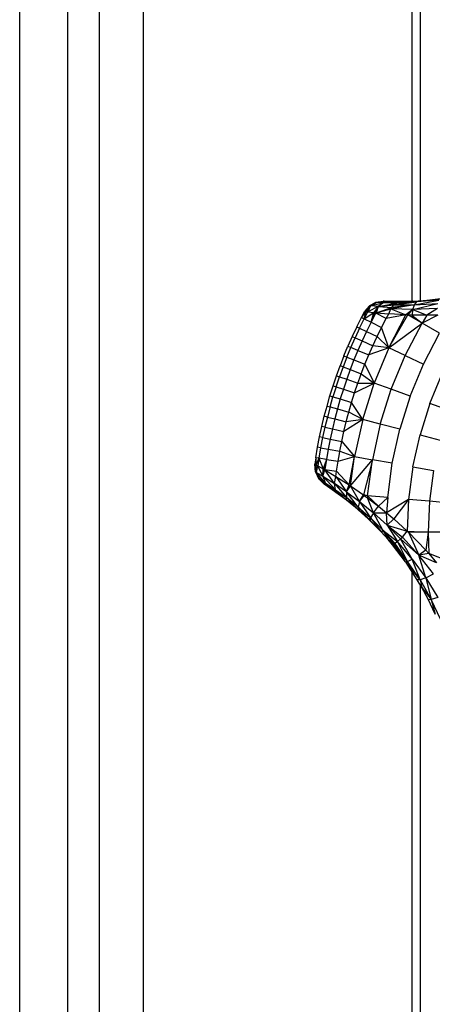
# Model space of a CAD drawing. Extents: x -2801 to 4596, y -1924 to 3270.
# Drawn here: x 938 to 965, y 2282 to 2344 of the extents above; entities that cross this region are included whole.
import ezdxf

# ---------------------------------------------------------------- set-up
doc = ezdxf.new("R2010")
doc.units = 0
doc.header["$MEASUREMENT"] = 0
doc.layers.get('0').update_dxf_attribs({"linetype": 'CONTINUOUS'})

msp = doc.modelspace()

# ---------------------------------------------------------------- linework, layer by layer
at = {"color": 7}
for p, q in [((941.497803, 1999.362793), (941.497803, 2628.308594)), ((938.464172, 2001.585693), (938.464172, 2626.085693)), ((943.497742, 2001.585693), (943.497742, 2626.085693)), ((946.291626, 2001.585693), (946.291626, 2626.085693)), ((963.26416, 2326.20166), (963.26416, 2626.085693)), ((963.797485, 2326.235596), (963.797485, 2622.585693)), ((960.558838, 2325.914795), (960.964417, 2326.145996)), ((960.635803, 2325.907227), (961.035278, 2326.140137)), ((960.636047, 2325.906982), (961.466919, 2326.111572)), ((960.964417, 2326.145996), (961.434204, 2326.210938)), ((960.964478, 2326.145508), (961.034973, 2326.140869)), ((961.034973, 2326.140869), (961.498047, 2326.207031)), ((961.035034, 2326.140381), (961.888306, 2326.191406)), ((961.035034, 2326.140381), (961.466919, 2326.111572)), ((961.466919, 2326.111572), (961.108032, 2325.86377)), ((961.108032, 2325.86377), (962.266357, 2326.082275)), ((961.498047, 2326.207031), (961.434143, 2326.211426)), ((961.434204, 2326.210938), (963.316772, 2326.201172)), ((961.466919, 2326.111572), (961.888306, 2326.191406)), ((961.466919, 2326.111572), (962.612671, 2326.182861)), ((961.466919, 2326.111572), (962.348633, 2326.125)), ((961.466919, 2326.111572), (962.266357, 2326.082275)), ((961.888306, 2326.191406), (961.497986, 2326.20752)), ((961.497986, 2326.20752), (963.316772, 2326.201172)), ((961.888306, 2326.191406), (963.316772, 2326.201172)), ((962.612671, 2326.182861), (961.888306, 2326.191406)), ((962.113647, 2325.964844), (963.561157, 2326.149902)), ((962.113647, 2325.964844), (962.266357, 2326.082275)), ((962.266357, 2326.082275), (963.561157, 2326.149902)), ((962.266357, 2326.082275), (962.348633, 2326.125)), ((962.348633, 2326.125), (963.316772, 2326.201172)), ((962.348633, 2326.125), (962.612671, 2326.182861)), ((962.348633, 2326.125), (963.561157, 2326.149902)), ((962.612671, 2326.182861), (963.316772, 2326.201172)), ((963.298706, 2325.679932), (964.896606, 2326.052979)), ((963.316772, 2326.201172), (963.742371, 2326.225098)), ((963.561157, 2326.149902), (963.316772, 2326.201172)), ((963.317078, 2326.201172), (963.950928, 2326.246582)), ((963.409912, 2325.962158), (964.956055, 2326.270752)), ((963.409912, 2325.962158), (963.561157, 2326.149902)), ((963.409912, 2325.962158), (964.896606, 2326.052979)), ((965.048096, 2326.358643), (963.561157, 2326.149902)), ((964.956055, 2326.270752), (963.561157, 2326.149902)), ((963.742371, 2326.225098), (963.561157, 2326.149902)), ((963.742371, 2326.225098), (965.048096, 2326.358643)), ((960.059265, 2325.180176), (960.249756, 2325.54834)), ((960.059265, 2325.180176), (960.345459, 2325.532715)), ((960.235718, 2325.090332), (960.345459, 2325.532715)), ((960.235718, 2325.090332), (960.462402, 2325.527344)), ((960.235718, 2325.090332), (960.852478, 2325.47583)), ((960.558838, 2325.914795), (960.249756, 2325.54834)), ((960.636047, 2325.906982), (960.249756, 2325.54834)), ((960.249756, 2325.54834), (960.345459, 2325.532715)), ((960.636047, 2325.906982), (960.345459, 2325.532715)), ((960.345459, 2325.532715), (960.462402, 2325.527344)), ((960.636047, 2325.906982), (960.462402, 2325.527344)), ((961.108032, 2325.86377), (960.462402, 2325.527344)), ((960.462402, 2325.527344), (960.852478, 2325.47583)), ((960.636047, 2325.906982), (960.558838, 2325.914795)), ((961.108032, 2325.86377), (960.636047, 2325.906982)), ((960.667419, 2324.871094), (960.919556, 2325.478027)), ((960.667419, 2324.871094), (960.852478, 2325.47583)), ((960.667419, 2324.871094), (960.970398, 2325.450684)), ((961.108032, 2325.86377), (960.852478, 2325.47583)), ((960.852478, 2325.47583), (960.919556, 2325.478027)), ((961.108032, 2325.86377), (960.919556, 2325.478027)), ((960.919556, 2325.478027), (960.980957, 2325.470459)), ((960.970398, 2325.450684), (960.919556, 2325.478027)), ((960.981018, 2325.470459), (960.970337, 2325.450684)), ((961.628235, 2325.097412), (960.970398, 2325.450684)), ((961.108032, 2325.86377), (960.980957, 2325.470459)), ((960.980957, 2325.470459), (961.980347, 2325.807861)), ((960.980957, 2325.470459), (961.922302, 2325.716064)), ((960.980957, 2325.470459), (961.789001, 2325.392578)), ((961.108032, 2325.86377), (962.113647, 2325.964844)), ((961.108032, 2325.86377), (961.980347, 2325.807861)), ((961.628296, 2325.097412), (961.78894, 2325.392822)), ((961.789001, 2325.392578), (961.922302, 2325.716064)), ((962.872864, 2325.335938), (961.789001, 2325.392578)), ((963.409912, 2325.962158), (961.922302, 2325.716064)), ((961.922302, 2325.716064), (961.980347, 2325.807861)), ((963.298706, 2325.679932), (961.922302, 2325.716064)), ((961.922302, 2325.716064), (962.872864, 2325.335938)), ((961.980347, 2325.807861), (962.113647, 2325.964844)), ((963.409912, 2325.962158), (961.980347, 2325.807861)), ((962.113647, 2325.964844), (963.409912, 2325.962158)), ((963.298706, 2325.679932), (962.872864, 2325.335938)), ((963.298706, 2325.679932), (962.990295, 2325.330811)), ((963.298706, 2325.679932), (963.237793, 2325.321045)), ((963.298706, 2325.679932), (963.409912, 2325.962158)), ((964.873413, 2325.72998), (963.298706, 2325.679932)), ((963.298706, 2325.679932), (964.194885, 2325.313477)), ((964.873413, 2325.72998), (964.194885, 2325.313477)), ((959.762573, 2324.580078), (960.059265, 2325.180176)), ((959.94104, 2324.494385), (960.235718, 2325.090332)), ((960.059265, 2325.180176), (960.235718, 2325.090332)), ((960.235718, 2325.090332), (960.667419, 2324.871094)), ((960.667419, 2324.871094), (960.377502, 2324.284668)), ((960.667419, 2324.871094), (961.333008, 2324.532471)), ((961.333008, 2324.532471), (961.628235, 2325.097412)), ((962.872864, 2325.335938), (961.628235, 2325.097412)), ((961.788391, 2323.247559), (962.872864, 2325.335938)), ((961.788391, 2323.247559), (962.990295, 2325.330811)), ((961.788391, 2323.247559), (963.89563, 2324.808105)), ((962.830383, 2322.761719), (963.89563, 2324.808105)), ((962.990295, 2325.330811), (962.872864, 2325.335938)), ((963.89563, 2324.808105), (962.990295, 2325.330811)), ((963.237793, 2325.321045), (962.990295, 2325.330811)), ((964.194885, 2325.313477), (963.237793, 2325.321045)), ((963.237793, 2325.321045), (963.89563, 2324.808105)), ((964.890198, 2325.326416), (963.89563, 2324.808105)), ((964.194885, 2325.313477), (963.89563, 2324.808105)), ((964.995911, 2324.172852), (963.89563, 2324.808105)), ((964.890198, 2325.326416), (964.194885, 2325.313477)), ((959.762573, 2324.580078), (959.47937, 2323.973633)), ((959.94104, 2324.494385), (959.659668, 2323.891846)), ((959.762573, 2324.580078), (959.94104, 2324.494385)), ((959.94104, 2324.494385), (960.377502, 2324.284668)), ((960.377625, 2324.284668), (960.10083, 2323.691895)), ((960.377502, 2324.284668), (961.050537, 2323.961182)), ((961.050537, 2323.961182), (961.333008, 2324.532471)), ((961.788391, 2323.247559), (961.333008, 2324.532471)), ((963.981812, 2322.224854), (964.995911, 2324.172852)), ((959.47937, 2323.973633), (959.209717, 2323.36084)), ((959.391785, 2323.283203), (959.659668, 2323.891846)), ((959.47937, 2323.973633), (959.659668, 2323.891846)), ((959.659668, 2323.891846), (960.100708, 2323.691895)), ((960.100708, 2323.691895), (959.837219, 2323.093262)), ((960.10083, 2323.691895), (960.780273, 2323.383545)), ((960.780273, 2323.383545), (960.907898, 2323.658203)), ((960.907898, 2323.658203), (961.05011, 2323.961426)), ((961.788391, 2323.247559), (961.050537, 2323.961182)), ((958.953857, 2322.742432), (959.209717, 2323.36084)), ((959.137634, 2322.668945), (959.391785, 2323.283203)), ((959.209717, 2323.36084), (959.391785, 2323.283203)), ((959.837219, 2323.093262), (959.391785, 2323.283203)), ((959.837219, 2323.093262), (959.587158, 2322.48877)), ((959.837219, 2323.093262), (960.524048, 2322.800049)), ((960.524048, 2322.800049), (960.780701, 2323.383301)), ((961.788391, 2323.247559), (960.524048, 2322.800049)), ((961.788391, 2323.247559), (960.780701, 2323.383301)), ((961.788391, 2323.247559), (960.867126, 2321.023682)), ((962.830383, 2322.761719), (961.788391, 2323.247559)), ((958.953857, 2322.742432), (958.711853, 2322.118408)), ((959.137634, 2322.668945), (958.897217, 2322.048828)), ((958.953857, 2322.742432), (959.137634, 2322.668945)), ((959.137634, 2322.668945), (959.587158, 2322.48877)), ((959.587158, 2322.48877), (959.350647, 2321.878906)), ((959.587158, 2322.48877), (960.280273, 2322.210938)), ((960.280273, 2322.210938), (960.524048, 2322.800049)), ((961.94751, 2320.630371), (962.830383, 2322.761719)), ((962.830383, 2322.761719), (963.981812, 2322.224854)), ((958.483826, 2321.489014), (958.711853, 2322.118408)), ((958.897217, 2322.048828), (958.670654, 2321.423828)), ((958.897217, 2322.048828), (958.711853, 2322.118408)), ((958.897217, 2322.048828), (959.350647, 2321.878906)), ((959.350769, 2321.878906), (959.12793, 2321.263672)), ((959.350647, 2321.878906), (960.049805, 2321.616699)), ((960.049805, 2321.616699), (960.280273, 2322.210938)), ((960.280273, 2322.210938), (960.867126, 2321.023682)), ((963.141418, 2320.195801), (963.981812, 2322.224854)), ((964.389771, 2319.741455), (965.185852, 2321.66333)), ((958.269897, 2320.854736), (958.483826, 2321.489014)), ((958.45813, 2320.793701), (958.670654, 2321.423828)), ((958.483826, 2321.489014), (958.670654, 2321.423828)), ((958.670654, 2321.423828), (959.127808, 2321.263672)), ((959.127808, 2321.263672), (958.918762, 2320.644043)), ((959.12793, 2321.263672), (959.832153, 2321.017334)), ((959.628845, 2320.413086), (960.867126, 2321.023682)), ((959.628845, 2320.413086), (959.832581, 2321.01709)), ((959.832153, 2321.017334), (959.954224, 2321.355957)), ((959.832581, 2321.01709), (960.867126, 2321.023682)), ((959.954224, 2321.355957), (960.049377, 2321.616943)), ((960.049805, 2321.616699), (960.867126, 2321.023682)), ((960.14325, 2318.727783), (960.867126, 2321.023682)), ((961.94751, 2320.630371), (960.867126, 2321.023682)), ((958.070129, 2320.21582), (958.269897, 2320.854736)), ((958.45813, 2320.793701), (958.259766, 2320.158936)), ((958.269897, 2320.854736), (958.45813, 2320.793701)), ((958.45813, 2320.793701), (958.918762, 2320.644043)), ((958.918762, 2320.644043), (958.723572, 2320.019531)), ((958.918762, 2320.644043), (959.628845, 2320.413086)), ((959.438721, 2319.804932), (959.628845, 2320.413086)), ((961.253784, 2318.430176), (961.94751, 2320.630371)), ((963.141418, 2320.195801), (961.94751, 2320.630371)), ((957.884705, 2319.572754), (958.070129, 2320.21582)), ((958.070129, 2320.21582), (958.259766, 2320.158936)), ((958.075562, 2319.52002), (958.259766, 2320.158936)), ((958.259766, 2320.158936), (958.723572, 2320.019531)), ((958.723572, 2320.019531), (958.542358, 2319.391113)), ((958.723572, 2320.019531), (959.438721, 2319.804932)), ((959.262085, 2319.192139), (959.438721, 2319.804932)), ((960.14325, 2318.727783), (959.438721, 2319.804932)), ((963.141418, 2320.195801), (962.481018, 2318.101318)), ((957.713684, 2318.925537), (957.884705, 2319.572754)), ((957.884705, 2319.572754), (958.075562, 2319.52002)), ((958.075562, 2319.52002), (957.90564, 2318.877197)), ((958.075562, 2319.52002), (958.542358, 2319.391113)), ((958.54248, 2319.391113), (958.375305, 2318.758545)), ((958.542358, 2319.391113), (959.262085, 2319.192139)), ((959.204773, 2318.979248), (959.261658, 2319.192383)), ((960.14325, 2318.727783), (959.262085, 2319.192139)), ((964.389771, 2319.741455), (963.764221, 2317.757324)), ((965.63092, 2319.289795), (964.389771, 2319.741455)), ((957.557129, 2318.274902), (957.713684, 2318.925537)), ((957.90564, 2318.877197), (957.713684, 2318.925537)), ((957.90564, 2318.877197), (957.750122, 2318.230713)), ((957.90564, 2318.877197), (958.375244, 2318.758789)), ((958.375244, 2318.758789), (958.222229, 2318.122559)), ((958.375305, 2318.758545), (959.098816, 2318.576172)), ((960.14325, 2318.727783), (958.950134, 2317.956055)), ((958.950134, 2317.956055), (959.099243, 2318.576172)), ((959.098816, 2318.576172), (959.204773, 2318.979248)), ((960.14325, 2318.727783), (959.099243, 2318.576172)), ((960.14325, 2318.727783), (959.622192, 2316.377441)), ((961.253784, 2318.430176), (960.14325, 2318.727783)), ((957.415161, 2317.620605), (957.557129, 2318.274902)), ((957.750122, 2318.230713), (957.557129, 2318.274902)), ((957.750122, 2318.230713), (957.60907, 2317.580811)), ((957.750122, 2318.230713), (958.222229, 2318.122559)), ((958.222229, 2318.122559), (958.083496, 2317.483398)), ((958.222229, 2318.122559), (958.950134, 2317.956055)), ((958.814941, 2317.333252), (958.950134, 2317.956055)), ((961.253784, 2318.430176), (960.754456, 2316.177734)), ((962.481018, 2318.101318), (961.253784, 2318.430176)), ((962.005676, 2315.957031), (962.481018, 2318.101318)), ((957.287842, 2316.963623), (957.415161, 2317.620605)), ((957.60907, 2317.580811), (957.415161, 2317.620605)), ((957.60907, 2317.580811), (957.482605, 2316.927979)), ((957.60907, 2317.580811), (958.083496, 2317.483398)), ((958.083496, 2317.483398), (957.959045, 2316.841309)), ((958.083496, 2317.483398), (958.814941, 2317.333252)), ((958.693604, 2316.707275), (958.814941, 2317.333252)), ((958.814941, 2317.333252), (959.622192, 2316.377441)), ((963.313965, 2315.726563), (963.764221, 2317.757324)), ((963.764221, 2317.757324), (965.040039, 2317.415527)), ((957.175171, 2316.303711), (957.287842, 2316.963623)), ((957.482605, 2316.927979), (957.287842, 2316.963623)), ((957.482605, 2316.927979), (957.370667, 2316.272461)), ((957.482605, 2316.927979), (957.959045, 2316.841309)), ((957.959106, 2316.841309), (957.84906, 2316.196289)), ((957.959045, 2316.841309), (958.693604, 2316.707275)), ((958.665283, 2316.546143), (958.693237, 2316.707275)), ((958.693604, 2316.707275), (959.622192, 2316.377441)), ((957.175171, 2316.303711), (957.112793, 2315.893799)), ((957.370667, 2316.272461), (957.175171, 2316.303711)), ((957.175171, 2316.303711), (957.199463, 2315.850098)), ((957.370667, 2316.272461), (957.199463, 2315.850098)), ((957.370667, 2316.272461), (957.297302, 2315.785889)), ((957.848938, 2316.196289), (957.370667, 2316.272461)), ((957.370667, 2316.272461), (957.643066, 2315.598389)), ((957.848938, 2316.196289), (957.643066, 2315.598389)), ((957.848938, 2316.196289), (957.696045, 2315.557129)), ((957.848938, 2316.196289), (957.753296, 2315.549316)), ((957.84906, 2316.196289), (958.585938, 2316.078857)), ((958.493103, 2315.448486), (958.586304, 2316.078857)), ((958.585938, 2316.078857), (958.665283, 2316.546143)), ((958.586304, 2316.078857), (959.622192, 2316.377441)), ((959.278809, 2314.582275), (959.622192, 2316.377441)), ((959.359863, 2314.523682), (959.622192, 2316.377441)), ((959.359863, 2314.523682), (960.754456, 2316.177734)), ((959.622192, 2316.377441), (960.754456, 2316.177734)), ((960.754456, 2316.177734), (960.190063, 2313.950439)), ((960.453369, 2313.890625), (960.754456, 2316.177734)), ((962.005676, 2315.957031), (960.754456, 2316.177734)), ((957.112793, 2315.893799), (957.199463, 2315.850098)), ((957.147522, 2315.415771), (957.112793, 2315.893799)), ((957.214661, 2315.376709), (957.112793, 2315.893799)), ((957.147522, 2315.415771), (957.214661, 2315.376709)), ((957.147949, 2315.416016), (957.339294, 2314.990234)), ((957.199463, 2315.850098), (957.297302, 2315.785889)), ((957.214661, 2315.376709), (957.199463, 2315.850098)), ((957.214661, 2315.376709), (957.297302, 2315.785889)), ((957.297302, 2315.785889), (957.643066, 2315.598389)), ((957.621887, 2315.134277), (957.297302, 2315.785889)), ((957.621887, 2315.134277), (957.643066, 2315.598389)), ((957.621887, 2315.134277), (957.696045, 2315.557129)), ((957.621887, 2315.134277), (957.750244, 2315.5271)), ((957.643066, 2315.598389), (957.696045, 2315.557129)), ((957.696045, 2315.557129), (957.750244, 2315.5271)), ((957.753296, 2315.549316), (957.696045, 2315.557129)), ((958.360352, 2314.666748), (957.750244, 2315.5271)), ((957.753235, 2315.549316), (957.750305, 2315.5271)), ((957.750305, 2315.5271), (958.449585, 2315.11499)), ((957.753296, 2315.549316), (958.493103, 2315.448486)), ((958.449585, 2315.11499), (958.493164, 2315.448486)), ((958.493103, 2315.448486), (959.278809, 2314.582275)), ((961.718994, 2313.779785), (962.005676, 2315.957031)), ((963.313965, 2315.726563), (963.042419, 2313.664063)), ((963.313965, 2315.726563), (964.614746, 2315.49707)), ((964.614746, 2315.49707), (964.358215, 2313.548828)), ((957.214661, 2315.376709), (957.621887, 2315.134277)), ((957.214661, 2315.376709), (957.400146, 2314.953369)), ((957.766541, 2314.722656), (957.214661, 2315.376709)), ((957.339294, 2314.990234), (957.400574, 2314.953613)), ((957.340027, 2314.990723), (957.681396, 2314.661133)), ((957.735596, 2314.627197), (957.399841, 2314.953125)), ((957.400146, 2314.953369), (958.060486, 2314.410645)), ((957.766541, 2314.722656), (957.400146, 2314.953369)), ((957.621887, 2315.134277), (958.360352, 2314.666748)), ((957.621887, 2315.134277), (958.430481, 2314.276611)), ((957.621887, 2315.134277), (957.766541, 2314.722656)), ((958.360352, 2314.666748), (958.449646, 2315.11499)), ((958.449646, 2315.11499), (959.278809, 2314.582275)), ((958.449646, 2315.11499), (959.116516, 2314.147949)), ((957.681396, 2314.661133), (957.735596, 2314.627197)), ((959.126221, 2313.629639), (957.681702, 2314.661621)), ((957.735291, 2314.626953), (958.060486, 2314.410645)), ((959.126221, 2313.629639), (957.735291, 2314.626953)), ((957.766541, 2314.722656), (958.430481, 2314.276611)), ((957.766541, 2314.722656), (958.65155, 2313.991699)), ((957.766541, 2314.722656), (958.060486, 2314.410645)), ((958.060486, 2314.410645), (958.65155, 2313.991699)), ((959.126221, 2313.629639), (958.060486, 2314.410645)), ((958.430481, 2314.276611), (958.360352, 2314.666748)), ((959.116516, 2314.147949), (958.360352, 2314.666748)), ((958.360352, 2314.666748), (959.109619, 2313.779541)), ((958.65155, 2313.991699), (958.430481, 2314.276611)), ((958.430481, 2314.276611), (959.109619, 2313.779541)), ((958.430481, 2314.276611), (959.126221, 2313.629639)), ((959.116516, 2314.147949), (959.278809, 2314.582275)), ((959.116516, 2314.147949), (959.359863, 2314.523682)), ((959.278809, 2314.582275), (959.359863, 2314.523682)), ((959.359863, 2314.523682), (960.190063, 2313.950439)), ((959.946106, 2313.528564), (959.359863, 2314.523682)), ((959.126221, 2313.629639), (958.65155, 2313.991699)), ((959.116516, 2314.147949), (959.109619, 2313.779541)), ((959.109619, 2313.779541), (959.92627, 2312.962891)), ((959.853821, 2313.182617), (959.109619, 2313.779541)), ((959.126221, 2313.629639), (959.109619, 2313.779541)), ((959.116516, 2314.147949), (959.946106, 2313.528564)), ((959.853821, 2313.182617), (959.116516, 2314.147949)), ((959.92627, 2312.962891), (959.126221, 2313.629639)), ((959.258545, 2313.524414), (959.126221, 2313.629639)), ((959.946106, 2313.528564), (960.190063, 2313.950439)), ((959.946106, 2313.528564), (960.239929, 2313.90918)), ((960.453369, 2313.890625), (960.190063, 2313.950439)), ((960.190063, 2313.950439), (960.239929, 2313.90918)), ((960.453369, 2313.890625), (960.239929, 2313.90918)), ((960.239929, 2313.90918), (960.442566, 2313.76416)), ((960.453369, 2313.890625), (960.442566, 2313.76416)), ((960.442566, 2313.76416), (961.142944, 2313.232422)), ((960.812439, 2312.819336), (960.442566, 2313.76416)), ((961.718994, 2313.779785), (960.453369, 2313.890625)), ((960.453369, 2313.890625), (961.142944, 2313.232422)), ((961.718994, 2313.779785), (961.142944, 2313.232422)), ((961.718994, 2313.779785), (961.653198, 2312.814941)), ((963.042419, 2313.664063), (961.653198, 2312.814941)), ((963.042419, 2313.664063), (962.102905, 2312.440186)), ((963.042419, 2313.664063), (962.951782, 2311.666016)), ((964.358215, 2313.548828), (963.042419, 2313.664063)), ((964.358215, 2313.548828), (964.272522, 2311.585693)), ((965.601501, 2313.440186), (964.358215, 2313.548828)), ((959.92627, 2312.962891), (959.258545, 2313.524414)), ((959.946106, 2313.528564), (959.853821, 2313.182617)), ((959.853821, 2313.182617), (960.629761, 2312.495605)), ((959.853821, 2313.182617), (960.489685, 2312.445557)), ((959.853821, 2313.182617), (959.92627, 2312.962891)), ((960.489258, 2312.445801), (959.859863, 2313.018066)), ((960.489685, 2312.445557), (959.92627, 2312.962891)), ((959.946106, 2313.528564), (960.812439, 2312.819336)), ((959.946106, 2313.528564), (960.629761, 2312.495605)), ((960.812439, 2312.819336), (961.142944, 2313.232422)), ((961.142944, 2313.232422), (961.653198, 2312.814941)), ((960.489685, 2312.445557), (960.629761, 2312.495605)), ((960.625244, 2312.314697), (960.489685, 2312.445557)), ((961.07489, 2311.851807), (960.532654, 2312.404297)), ((960.625244, 2312.314697), (960.629761, 2312.495605)), ((961.331116, 2311.588135), (960.625244, 2312.314697)), ((960.812439, 2312.819336), (960.629761, 2312.495605)), ((960.629761, 2312.495605), (961.331116, 2311.588135)), ((961.409851, 2311.728516), (960.629761, 2312.495605)), ((960.812439, 2312.819336), (961.653198, 2312.814941)), ((960.812439, 2312.819336), (961.684509, 2312.031738)), ((961.409851, 2311.728516), (960.812439, 2312.819336)), ((961.653198, 2312.814941), (962.102905, 2312.440186)), ((961.684509, 2312.031738), (961.653198, 2312.814941)), ((961.684509, 2312.031738), (962.102905, 2312.440186)), ((962.102905, 2312.440186), (962.951782, 2311.666016)), ((961.409851, 2311.728516), (961.331116, 2311.588135)), ((961.409851, 2311.728516), (962.332458, 2311.015381)), ((961.409851, 2311.728516), (962.171875, 2310.891602)), ((961.409851, 2311.728516), (962.111328, 2310.84668)), ((961.409851, 2311.728516), (961.745361, 2311.123047)), ((961.684509, 2312.031738), (962.951782, 2311.666016)), ((961.684509, 2312.031738), (962.653503, 2311.270508)), ((961.684509, 2312.031738), (962.537537, 2311.17749)), ((961.684509, 2312.031738), (962.332458, 2311.015381)), ((961.745422, 2311.123047), (961.311829, 2311.608154)), ((961.745361, 2311.123047), (961.331116, 2311.588135)), ((962.024292, 2310.791748), (961.745361, 2311.123047)), ((961.745361, 2311.123047), (962.111328, 2310.84668)), ((962.332458, 2311.015381), (962.537537, 2311.17749)), ((962.537537, 2311.17749), (962.653503, 2311.270508)), ((963.27417, 2309.892578), (962.537537, 2311.17749)), ((963.676453, 2310.142334), (962.537537, 2311.17749)), ((962.653503, 2311.270508), (962.951782, 2311.666016)), ((962.653503, 2311.270508), (963.676453, 2310.142334)), ((962.951782, 2311.666016), (964.272522, 2311.585693)), ((962.951782, 2311.666016), (963.040344, 2311.585693)), ((963.040344, 2311.585693), (964.130981, 2310.461426)), ((964.272522, 2311.585693), (963.040344, 2311.585693)), ((963.040344, 2311.585693), (963.676453, 2310.142334)), ((964.272522, 2311.585693), (964.130981, 2310.461426)), ((965.520569, 2311.585693), (964.272522, 2311.585693)), ((964.272522, 2311.585693), (964.311829, 2310.256104)), ((962.024292, 2310.791748), (962.111328, 2310.84668)), ((962.839905, 2309.724854), (962.024292, 2310.791748)), ((962.111328, 2310.84668), (962.171875, 2310.891602)), ((962.839905, 2309.724854), (962.111328, 2310.84668)), ((962.977539, 2309.743408), (962.111328, 2310.84668)), ((962.171875, 2310.891602), (962.332458, 2311.015381)), ((962.977539, 2309.743408), (962.171875, 2310.891602)), ((962.977539, 2309.743408), (962.332458, 2311.015381)), ((963.27417, 2309.892578), (962.332458, 2311.015381)), ((964.130981, 2310.461426), (963.676453, 2310.142334)), ((964.130981, 2310.461426), (964.311829, 2310.256104)), ((962.977539, 2309.743408), (963.27417, 2309.892578)), ((963.27417, 2309.892578), (964.1297, 2308.70874)), ((963.766541, 2308.571777), (963.27417, 2309.892578)), ((964.311829, 2310.256104), (963.676453, 2310.142334)), ((964.1297, 2308.70874), (963.676453, 2310.142334)), ((964.604919, 2308.954834), (963.676453, 2310.142334)), ((964.811096, 2309.662109), (963.676453, 2310.142334)), ((965.601501, 2309.731201), (964.311829, 2310.256104)), ((964.311829, 2310.256104), (964.811096, 2309.662109)), ((962.839905, 2309.724854), (962.977539, 2309.743408)), ((962.878235, 2309.670654), (962.839905, 2309.724854)), ((962.977539, 2309.743408), (962.878235, 2309.670654)), ((963.591797, 2308.579102), (962.878235, 2309.670654)), ((963.766541, 2308.571777), (962.878235, 2309.670654)), ((963.766541, 2308.571777), (962.977539, 2309.743408)), ((963.26416, 2001.585693), (963.26416, 2309.080322)), ((963.873962, 2308.097412), (963.591797, 2308.579102)), ((963.766541, 2308.571777), (963.591797, 2308.579102)), ((964.1297, 2308.70874), (963.766541, 2308.571777)), ((963.766541, 2308.571777), (964.469177, 2307.338379)), ((963.766541, 2308.571777), (963.873962, 2308.097412)), ((964.1297, 2308.70874), (964.604919, 2308.954834)), ((964.1297, 2308.70874), (964.885742, 2307.471436)), ((964.1297, 2308.70874), (964.469177, 2307.338379)), ((963.797485, 2000.585693), (963.797485, 2308.228027)), ((964.274109, 2307.351807), (963.873962, 2308.097412)), ((963.873962, 2308.097412), (964.469177, 2307.338379)), ((964.718567, 2306.414063), (964.274109, 2307.351807)), ((964.274109, 2307.351807), (964.469177, 2307.338379)), ((964.885742, 2307.471436), (964.469177, 2307.338379)), ((964.469177, 2307.338379), (964.718567, 2306.414063)), ((965.076782, 2306.045654), (964.469177, 2307.338379))]:
    msp.add_line(p, q, dxfattribs=at)

doc.saveas('drawing.dxf')
